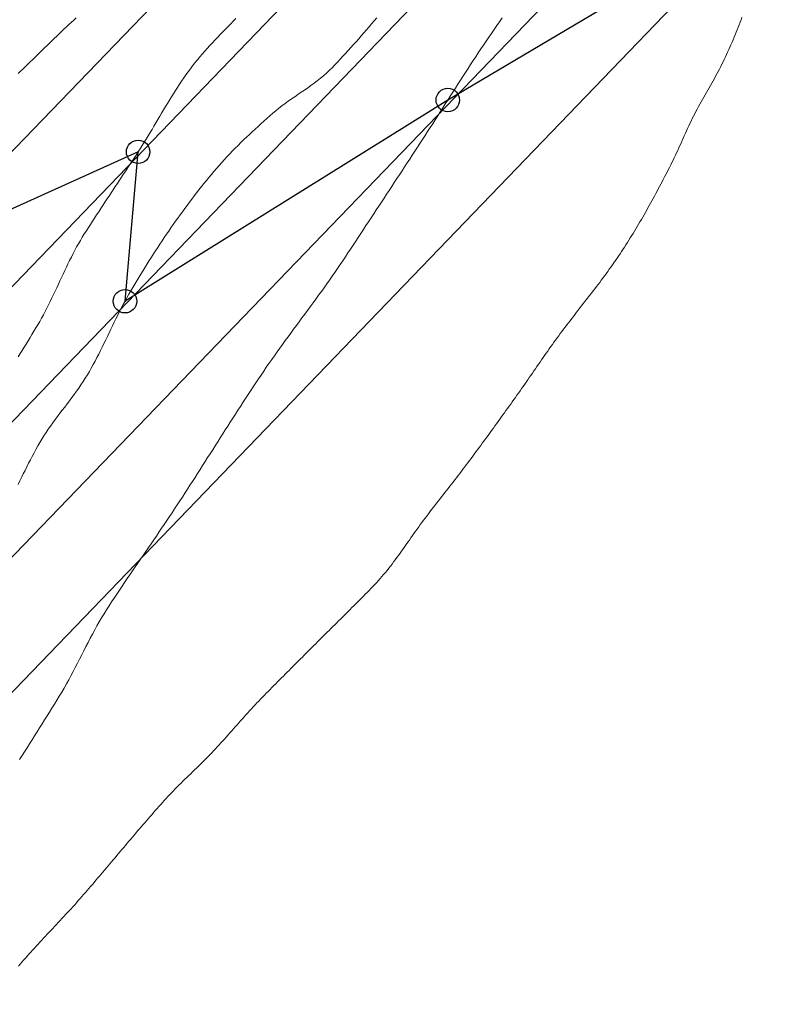
# Model space of a CAD drawing. Units: metres. Extents: x -85 to 59, y -60 to 100.
# Drawn here: x 24 to 57, y -42 to 0 of the extents above; entities that cross this region are included whole.
import ezdxf

# ---------------------------------------------------------------- set-up
doc = ezdxf.new("R2010")
doc.units = ezdxf.units.M
doc.header["$PDMODE"] = 32
doc.header["$PDSIZE"] = 1
for name, color, linetype in [('c. n. intermédias', 7, 'Continuous'), ('c.n. mestras', 7, 'Continuous'), ('DE aterro 1_4', 4, 'Continuous'), ('linha de implantação da obra', 104, 'Continuous'), ('pontos de intersecção', 40, 'Continuous')]:
    doc.layers.add(name, color=color, linetype=linetype)

msp = doc.modelspace()

# ---------------------------------------------------------------- linework, layer by layer
at = {"layer": 'c. n. intermédias', "color": 30, "linetype": 'Continuous', "lineweight": 0}
for points, elevation in [([(39.498, 0.208), (39.389, 0.081), (39.279, -0.047), (39.17, -0.174), (39.06, -0.301), (38.949, -0.428), (38.839, -0.554), (38.728, -0.68), (38.617, -0.806), (38.505, -0.932), (38.393, -1.057), (38.281, -1.182), (38.168, -1.306), (38.054, -1.43), (37.94, -1.553), (37.825, -1.675), (37.709, -1.797), (37.592, -1.917), (37.473, -2.036), (37.349, -2.15), (37.223, -2.26), (37.093, -2.367), (36.961, -2.471), (36.827, -2.573), (36.691, -2.672), (36.554, -2.77), (36.416, -2.866), (36.278, -2.962), (36.139, -3.057), (36.001, -3.152), (35.863, -3.247), (35.725, -3.344), (35.589, -3.442), (35.455, -3.543), (35.322, -3.645), (35.191, -3.75), (35.061, -3.857), (34.933, -3.966), (34.807, -4.077), (34.682, -4.189), (34.558, -4.303), (34.434, -4.416), (34.311, -4.53), (34.188, -4.645), (34.065, -4.759), (33.943, -4.875), (33.822, -4.991), (33.702, -5.108), (33.582, -5.226), (33.463, -5.345), (33.345, -5.465), (33.229, -5.585), (33.113, -5.707), (32.999, -5.83), (32.885, -5.954), (32.773, -6.08), (32.663, -6.206), (32.553, -6.334), (32.445, -6.462), (32.338, -6.591), (32.232, -6.721), (32.126, -6.852), (32.021, -6.983), (31.918, -7.115), (31.814, -7.248), (31.712, -7.381), (31.61, -7.514), (31.509, -7.648), (31.408, -7.783), (31.308, -7.918), (31.209, -8.053), (31.11, -8.189), (31.013, -8.326), (30.915, -8.463), (30.819, -8.6), (30.723, -8.738), (30.628, -8.877), (30.533, -9.016), (30.439, -9.155), (30.346, -9.294), (30.253, -9.434), (30.161, -9.575), (30.07, -9.716), (29.979, -9.857), (29.888, -9.998), (29.798, -10.14), (29.709, -10.283), (29.62, -10.425), (29.532, -10.568), (29.444, -10.711), (29.357, -10.855), (29.27, -10.998), (29.184, -11.143), (29.098, -11.287), (29.012, -11.432), (28.928, -11.576), (28.845, -11.723), (28.763, -11.87), (28.684, -12.017), (28.606, -12.166), (28.529, -12.316), (28.453, -12.466), (28.378, -12.616), (28.304, -12.767), (28.231, -12.918), (28.158, -13.069), (28.085, -13.221), (28.012, -13.372), (27.939, -13.523), (27.866, -13.674), (27.792, -13.825), (27.717, -13.975), (27.641, -14.125), (27.564, -14.275), (27.486, -14.424), (27.407, -14.571), (27.325, -14.718), (27.242, -14.864), (27.157, -15.009), (27.069, -15.152), (26.979, -15.294), (26.885, -15.434), (26.79, -15.572), (26.693, -15.709), (26.595, -15.845), (26.495, -15.981), (26.394, -16.115), (26.293, -16.249), (26.191, -16.383), (26.089, -16.516), (25.987, -16.65), (25.886, -16.784), (25.786, -16.919), (25.686, -17.054), (25.588, -17.191), (25.492, -17.328), (25.397, -17.467), (25.305, -17.608), (25.215, -17.75), (25.128, -17.894), (25.044, -18.039), (24.964, -18.187), (24.885, -18.335), (24.807, -18.484), (24.729, -18.632), (24.652, -18.782), (24.576, -18.931), (24.5, -19.081), (24.424, -19.231), (24.349, -19.381), (24.275, -19.532), (24.201, -19.683)], 7), ([(24.202, -14.243), (24.287, -14.106), (24.372, -13.97), (24.457, -13.833), (24.542, -13.696), (24.627, -13.56), (24.712, -13.423), (24.796, -13.286), (24.88, -13.148), (24.963, -13.01), (25.046, -12.872), (25.126, -12.732), (25.206, -12.592), (25.283, -12.451), (25.359, -12.309), (25.433, -12.166), (25.505, -12.022), (25.576, -11.877), (25.646, -11.732), (25.716, -11.587), (25.784, -11.441), (25.852, -11.295), (25.92, -11.149), (25.988, -11.003), (26.056, -10.857), (26.124, -10.711), (26.193, -10.566), (26.262, -10.42), (26.332, -10.275), (26.403, -10.131), (26.476, -9.987), (26.549, -9.843), (26.624, -9.701), (26.701, -9.559), (26.779, -9.418), (26.86, -9.279), (26.943, -9.141), (27.028, -9.004), (27.114, -8.868), (27.201, -8.732), (27.288, -8.597), (27.376, -8.462), (27.463, -8.327), (27.552, -8.192), (27.64, -8.058), (27.729, -7.923), (27.817, -7.789), (27.906, -7.654), (27.994, -7.52), (28.083, -7.385), (28.172, -7.251), (28.26, -7.116), (28.349, -6.982), (28.438, -6.848), (28.527, -6.713), (28.615, -6.579), (28.704, -6.445), (28.793, -6.31), (28.882, -6.176), (28.97, -6.041), (29.059, -5.907), (29.147, -5.772), (29.235, -5.637), (29.323, -5.502), (29.409, -5.367), (29.495, -5.231), (29.581, -5.094), (29.665, -4.957), (29.749, -4.819), (29.832, -4.681), (29.915, -4.543), (29.997, -4.405), (30.079, -4.266), (30.16, -4.127), (30.242, -3.988), (30.324, -3.85), (30.406, -3.711), (30.488, -3.573), (30.571, -3.435), (30.655, -3.297), (30.739, -3.16), (30.824, -3.023), (30.91, -2.887), (30.998, -2.752), (31.086, -2.617), (31.176, -2.483), (31.267, -2.35), (31.359, -2.218), (31.453, -2.087), (31.549, -1.958), (31.647, -1.83), (31.746, -1.703), (31.848, -1.578), (31.951, -1.454), (32.055, -1.332), (32.162, -1.211), (32.269, -1.091), (32.378, -0.972), (32.488, -0.854), (32.598, -0.737), (32.709, -0.621), (32.821, -0.505), (32.933, -0.389), (33.045, -0.274), (33.158, -0.158), (33.27, -0.043), (33.382, 0.072), (33.494, 0.188)], 8), ([(26.685, 0.21), (26.579, 0.115), (26.473, 0.019), (26.368, -0.078), (26.263, -0.175), (26.159, -0.273), (26.055, -0.37), (25.952, -0.469), (25.849, -0.568), (25.746, -0.667), (25.643, -0.766), (25.541, -0.865), (25.439, -0.965), (25.337, -1.065), (25.235, -1.165), (25.133, -1.265), (25.032, -1.365), (24.929, -1.465), (24.827, -1.565), (24.724, -1.664), (24.622, -1.763), (24.519, -1.862), (24.416, -1.961), (24.313, -2.06), (24.21, -2.159)], 9), ([(24.268, -31.413), (24.376, -31.245), (24.483, -31.076), (24.59, -30.907), (24.696, -30.739), (24.803, -30.57), (24.909, -30.4), (25.015, -30.231), (25.121, -30.062), (25.227, -29.892), (25.332, -29.723), (25.438, -29.554), (25.544, -29.384), (25.649, -29.214), (25.754, -29.045), (25.858, -28.874), (25.962, -28.704), (26.066, -28.533), (26.167, -28.361), (26.266, -28.187), (26.363, -28.013), (26.458, -27.837), (26.551, -27.661), (26.644, -27.484), (26.735, -27.306), (26.826, -27.128), (26.916, -26.95), (27.007, -26.772), (27.098, -26.594), (27.189, -26.416), (27.281, -26.239), (27.375, -26.063), (27.47, -25.887), (27.567, -25.713), (27.666, -25.539), (27.767, -25.367), (27.871, -25.196), (27.976, -25.027), (28.084, -24.858), (28.193, -24.691), (28.303, -24.524), (28.414, -24.358), (28.525, -24.192), (28.636, -24.026), (28.748, -23.861), (28.859, -23.695), (28.971, -23.53), (29.084, -23.365), (29.196, -23.2), (29.309, -23.035), (29.422, -22.87), (29.535, -22.705), (29.648, -22.541), (29.761, -22.376), (29.874, -22.212), (29.986, -22.047), (30.099, -21.882), (30.212, -21.717), (30.324, -21.552), (30.436, -21.386), (30.547, -21.221), (30.659, -21.055), (30.769, -20.889), (30.88, -20.722), (30.989, -20.555), (31.099, -20.388), (31.208, -20.221), (31.317, -20.053), (31.425, -19.886), (31.533, -19.718), (31.641, -19.55), (31.749, -19.382), (31.857, -19.214), (31.965, -19.046), (32.072, -18.877), (32.179, -18.709), (32.287, -18.54), (32.394, -18.372), (32.501, -18.203), (32.608, -18.035), (32.715, -17.866), (32.823, -17.698), (32.93, -17.53), (33.037, -17.361), (33.145, -17.193), (33.253, -17.025), (33.361, -16.857), (33.469, -16.689), (33.577, -16.521), (33.685, -16.353), (33.794, -16.186), (33.903, -16.018), (34.012, -15.851), (34.122, -15.684), (34.231, -15.517), (34.341, -15.351), (34.452, -15.184), (34.563, -15.019), (34.676, -14.853), (34.789, -14.689), (34.902, -14.525), (35.017, -14.361), (35.132, -14.198), (35.248, -14.035), (35.364, -13.873), (35.481, -13.711), (35.599, -13.55), (35.717, -13.388), (35.835, -13.227), (35.953, -13.067), (36.072, -12.906), (36.19, -12.745), (36.309, -12.585), (36.428, -12.424), (36.546, -12.263), (36.665, -12.103), (36.783, -11.942), (36.901, -11.78), (37.019, -11.619), (37.136, -11.457), (37.253, -11.295), (37.369, -11.133), (37.484, -10.97), (37.599, -10.806), (37.713, -10.642), (37.826, -10.478), (37.938, -10.312), (38.049, -10.147), (38.16, -9.98), (38.27, -9.814), (38.38, -9.647), (38.49, -9.481), (38.6, -9.314), (38.71, -9.147), (38.82, -8.98), (38.93, -8.814), (39.039, -8.647), (39.149, -8.48), (39.259, -8.313), (39.369, -8.146), (39.479, -7.98), (39.589, -7.813), (39.698, -7.646), (39.808, -7.479), (39.918, -7.312), (40.027, -7.145), (40.137, -6.978), (40.246, -6.811), (40.356, -6.644), (40.465, -6.477), (40.575, -6.31), (40.685, -6.143), (40.794, -5.976), (40.904, -5.809), (41.013, -5.642), (41.122, -5.475), (41.232, -5.308), (41.341, -5.141), (41.449, -4.973), (41.558, -4.806), (41.666, -4.638), (41.774, -4.47), (41.882, -4.302), (41.99, -4.134), (42.097, -3.965), (42.205, -3.797), (42.313, -3.629), (42.42, -3.461), (42.528, -3.292), (42.635, -3.124), (42.743, -2.956), (42.851, -2.788), (42.959, -2.62), (43.067, -2.452), (43.175, -2.284), (43.283, -2.116), (43.392, -1.949), (43.501, -1.781), (43.61, -1.614), (43.72, -1.447), (43.829, -1.28), (43.94, -1.114), (44.05, -0.948), (44.162, -0.782), (44.273, -0.616), (44.385, -0.451), (44.498, -0.286), (44.611, -0.121), (44.725, 0.043), (44.839, 0.207)], 6)]:
    msp.add_lwpolyline(points, dxfattribs=dict(at, elevation=elevation))
at = {"layer": 'c.n. mestras', "color": 1, "linetype": 'Continuous', "lineweight": 13, "elevation": 5}
msp.add_lwpolyline([(55.072, 0.238), (55.032, 0.131), (54.991, 0.024), (54.95, -0.084), (54.908, -0.191), (54.866, -0.297), (54.823, -0.404), (54.779, -0.51), (54.736, -0.616), (54.691, -0.722), (54.646, -0.828), (54.6, -0.933), (54.554, -1.038), (54.507, -1.143), (54.46, -1.248), (54.412, -1.352), (54.364, -1.456), (54.315, -1.56), (54.265, -1.663), (54.214, -1.766), (54.163, -1.869), (54.111, -1.971), (54.058, -2.073), (54.004, -2.175), (53.949, -2.276), (53.894, -2.376), (53.838, -2.477), (53.782, -2.577), (53.726, -2.677), (53.669, -2.776), (53.612, -2.876), (53.555, -2.976), (53.498, -3.075), (53.441, -3.175), (53.384, -3.275), (53.328, -3.375), (53.272, -3.475), (53.217, -3.576), (53.162, -3.677), (53.108, -3.778), (53.055, -3.88), (53.003, -3.982), (52.952, -4.085), (52.901, -4.188), (52.852, -4.292), (52.803, -4.396), (52.755, -4.5), (52.707, -4.604), (52.66, -4.709), (52.613, -4.814), (52.566, -4.919), (52.519, -5.023), (52.472, -5.128), (52.425, -5.233), (52.378, -5.338), (52.33, -5.442), (52.282, -5.546), (52.233, -5.65), (52.184, -5.754), (52.134, -5.857), (52.083, -5.96), (52.032, -6.063), (51.98, -6.165), (51.928, -6.268), (51.875, -6.37), (51.822, -6.472), (51.77, -6.574), (51.717, -6.676), (51.664, -6.777), (51.611, -6.879), (51.557, -6.981), (51.503, -7.082), (51.449, -7.184), (51.395, -7.285), (51.341, -7.386), (51.286, -7.487), (51.231, -7.587), (51.176, -7.688), (51.12, -7.788), (51.064, -7.889), (51.008, -7.989), (50.951, -8.089), (50.894, -8.189), (50.837, -8.288), (50.78, -8.387), (50.722, -8.487), (50.664, -8.586), (50.605, -8.684), (50.546, -8.783), (50.487, -8.881), (50.427, -8.979), (50.367, -9.077), (50.306, -9.175), (50.245, -9.272), (50.184, -9.369), (50.122, -9.466), (50.06, -9.562), (49.998, -9.659), (49.935, -9.755), (49.871, -9.85), (49.807, -9.946), (49.743, -10.041), (49.678, -10.135), (49.613, -10.23), (49.547, -10.324), (49.481, -10.418), (49.414, -10.511), (49.347, -10.604), (49.279, -10.697), (49.211, -10.79), (49.143, -10.882), (49.074, -10.974), (49.005, -11.066), (48.936, -11.157), (48.867, -11.249), (48.797, -11.34), (48.727, -11.431), (48.657, -11.522), (48.587, -11.613), (48.516, -11.704), (48.446, -11.794), (48.375, -11.885), (48.305, -11.975), (48.234, -12.066), (48.163, -12.156), (48.093, -12.247), (48.022, -12.337), (47.952, -12.428), (47.881, -12.519), (47.811, -12.61), (47.741, -12.7), (47.671, -12.791), (47.601, -12.883), (47.532, -12.974), (47.462, -13.065), (47.393, -13.157), (47.325, -13.249), (47.256, -13.341), (47.188, -13.434), (47.12, -13.526), (47.053, -13.619), (46.986, -13.713), (46.92, -13.806), (46.853, -13.9), (46.787, -13.994), (46.722, -14.088), (46.656, -14.182), (46.59, -14.277), (46.525, -14.371), (46.459, -14.465), (46.394, -14.56), (46.329, -14.654), (46.263, -14.748), (46.198, -14.843), (46.133, -14.937), (46.067, -15.032), (46.002, -15.126), (45.937, -15.22), (45.871, -15.315), (45.806, -15.409), (45.74, -15.503), (45.674, -15.597), (45.608, -15.691), (45.542, -15.785), (45.476, -15.879), (45.41, -15.973), (45.343, -16.066), (45.276, -16.159), (45.209, -16.253), (45.142, -16.346), (45.075, -16.439), (45.008, -16.533), (44.942, -16.626), (44.874, -16.719), (44.807, -16.812), (44.74, -16.906), (44.673, -16.999), (44.606, -17.092), (44.539, -17.185), (44.472, -17.278), (44.404, -17.371), (44.337, -17.464), (44.27, -17.557), (44.202, -17.65), (44.134, -17.743), (44.067, -17.835), (43.999, -17.928), (43.931, -18.02), (43.863, -18.113), (43.795, -18.205), (43.726, -18.298), (43.658, -18.39), (43.59, -18.482), (43.521, -18.574), (43.452, -18.666), (43.383, -18.758), (43.314, -18.849), (43.245, -18.941), (43.175, -19.032), (43.105, -19.123), (43.036, -19.215), (42.966, -19.306), (42.896, -19.397), (42.826, -19.487), (42.755, -19.578), (42.685, -19.669), (42.615, -19.76), (42.544, -19.85), (42.474, -19.941), (42.403, -20.032), (42.332, -20.122), (42.262, -20.213), (42.191, -20.303), (42.121, -20.394), (42.05, -20.484), (41.979, -20.575), (41.909, -20.665), (41.838, -20.756), (41.768, -20.847), (41.698, -20.937), (41.628, -21.028), (41.558, -21.12), (41.489, -21.211), (41.42, -21.303), (41.352, -21.396), (41.285, -21.489), (41.218, -21.582), (41.151, -21.676), (41.085, -21.769), (41.019, -21.863), (40.953, -21.957), (40.887, -22.051), (40.821, -22.145), (40.755, -22.239), (40.689, -22.333), (40.622, -22.427), (40.556, -22.52), (40.489, -22.613), (40.422, -22.707), (40.354, -22.799), (40.286, -22.892), (40.217, -22.984), (40.148, -23.075), (40.078, -23.166), (40.008, -23.257), (39.936, -23.347), (39.864, -23.436), (39.791, -23.525), (39.716, -23.612), (39.641, -23.699), (39.565, -23.785), (39.488, -23.87), (39.409, -23.954), (39.33, -24.037), (39.25, -24.119), (39.17, -24.201), (39.09, -24.284), (39.009, -24.365), (38.928, -24.447), (38.848, -24.529), (38.767, -24.61), (38.686, -24.692), (38.605, -24.773), (38.524, -24.854), (38.442, -24.935), (38.361, -25.016), (38.28, -25.097), (38.198, -25.178), (38.117, -25.259), (38.035, -25.34), (37.954, -25.421), (37.872, -25.501), (37.79, -25.582), (37.709, -25.663), (37.627, -25.743), (37.545, -25.824), (37.464, -25.905), (37.382, -25.986), (37.3, -26.066), (37.219, -26.147), (37.137, -26.228), (37.056, -26.309), (36.975, -26.39), (36.893, -26.471), (36.812, -26.552), (36.731, -26.634), (36.65, -26.715), (36.569, -26.796), (36.488, -26.877), (36.407, -26.959), (36.326, -27.04), (36.244, -27.121), (36.163, -27.202), (36.082, -27.284), (36.001, -27.365), (35.92, -27.446), (35.839, -27.527), (35.758, -27.609), (35.677, -27.69), (35.596, -27.771), (35.515, -27.853), (35.434, -27.934), (35.353, -28.015), (35.272, -28.097), (35.191, -28.178), (35.109, -28.259), (35.028, -28.341), (34.947, -28.422), (34.866, -28.503), (34.785, -28.585), (34.705, -28.667), (34.625, -28.749), (34.545, -28.832), (34.466, -28.915), (34.387, -28.998), (34.309, -29.082), (34.231, -29.166), (34.153, -29.251), (34.076, -29.336), (33.999, -29.421), (33.922, -29.506), (33.846, -29.592), (33.769, -29.678), (33.693, -29.763), (33.617, -29.849), (33.541, -29.935), (33.464, -30.021), (33.388, -30.107), (33.312, -30.193), (33.236, -30.279), (33.159, -30.364), (33.083, -30.45), (33.006, -30.535), (32.929, -30.62), (32.852, -30.705), (32.774, -30.79), (32.696, -30.874), (32.618, -30.959), (32.54, -31.042), (32.461, -31.126), (32.381, -31.208), (32.301, -31.29), (32.22, -31.372), (32.139, -31.453), (32.057, -31.534), (31.975, -31.614), (31.893, -31.694), (31.811, -31.774), (31.728, -31.854), (31.645, -31.934), (31.563, -32.014), (31.48, -32.093), (31.398, -32.173), (31.315, -32.253), (31.233, -32.333), (31.151, -32.414), (31.07, -32.495), (30.989, -32.576), (30.908, -32.658), (30.828, -32.74), (30.749, -32.823), (30.67, -32.907), (30.592, -32.991), (30.515, -33.076), (30.437, -33.161), (30.36, -33.246), (30.284, -33.331), (30.207, -33.417), (30.131, -33.503), (30.055, -33.589), (29.979, -33.675), (29.903, -33.761), (29.828, -33.848), (29.752, -33.934), (29.677, -34.021), (29.602, -34.108), (29.527, -34.195), (29.452, -34.282), (29.377, -34.369), (29.302, -34.456), (29.228, -34.543), (29.153, -34.631), (29.079, -34.718), (29.005, -34.806), (28.931, -34.893), (28.857, -34.981), (28.782, -35.069), (28.708, -35.156), (28.634, -35.244), (28.56, -35.332), (28.486, -35.42), (28.413, -35.508), (28.339, -35.595), (28.265, -35.683), (28.191, -35.771), (28.117, -35.859), (28.043, -35.947), (27.969, -36.034), (27.894, -36.122), (27.82, -36.21), (27.746, -36.297), (27.672, -36.385), (27.597, -36.472), (27.523, -36.559), (27.448, -36.647), (27.373, -36.734), (27.298, -36.821), (27.224, -36.908), (27.148, -36.995), (27.073, -37.081), (26.998, -37.168), (26.922, -37.255), (26.847, -37.341), (26.771, -37.427), (26.694, -37.513), (26.618, -37.599), (26.541, -37.684), (26.464, -37.769), (26.387, -37.854), (26.309, -37.938), (26.231, -38.023), (26.153, -38.107), (26.075, -38.191), (25.997, -38.275), (25.918, -38.359), (25.839, -38.442), (25.761, -38.526), (25.682, -38.609), (25.603, -38.693), (25.524, -38.776), (25.446, -38.86), (25.367, -38.944), (25.289, -39.028), (25.21, -39.111), (25.132, -39.196), (25.054, -39.28), (24.976, -39.364), (24.899, -39.449), (24.822, -39.534), (24.745, -39.619), (24.668, -39.705), (24.592, -39.79), (24.516, -39.877), (24.441, -39.963), (24.366, -40.05), (24.291, -40.138), (24.218, -40.226)], dxfattribs=at)
at = {"layer": 'DE aterro 1_4'}
for p, q in [((42.582, 13.87, 9), (-0.393, -30.746, 9)), ((46.955, 12.645, 8), (2.487, -33.521, 8)), ((51.328, 11.419, 7), (5.368, -36.296, 7)), ((54.209, 8.644, 6), (8.249, -39.071, 6)), ((57.09, 5.869, 5), (11.13, -41.846, 5))]:
    msp.add_line(p, q, dxfattribs=at)
at = {"layer": 'linha de implantação da obra'}
msp.add_polyline3d([(15.778, 52.558, 14), (17.459, 52.903, 13), (22.635, 48.02, 12), (26.59, 47.76, 11), (30.789, 48.255, 10), (33.519, 54.349, 9), (36.597, 58.228, 8), (44.826, 40.05, 7), (50.978, 31.353, 6), (56.133, 27.421, 5), (56.195, 4.797, 5), (42.528, -3.292, 6), (28.763, -11.87, 7), (29.323, -5.502, 8), (19.531, -9.921, 9), (13.474, -10.583, 10), (7.594, -10.771, 11), (-18.811, -32.661, 12), (-2.802, -9.279, 13)], dxfattribs=at)
at = {"layer": 'pontos de intersecção'}
for p in [(42.528, -3.292, 6), (29.323, -5.502, 8), (28.763, -11.87, 7)]:
    msp.add_point(p, dxfattribs=at)

doc.saveas('drawing.dxf')
